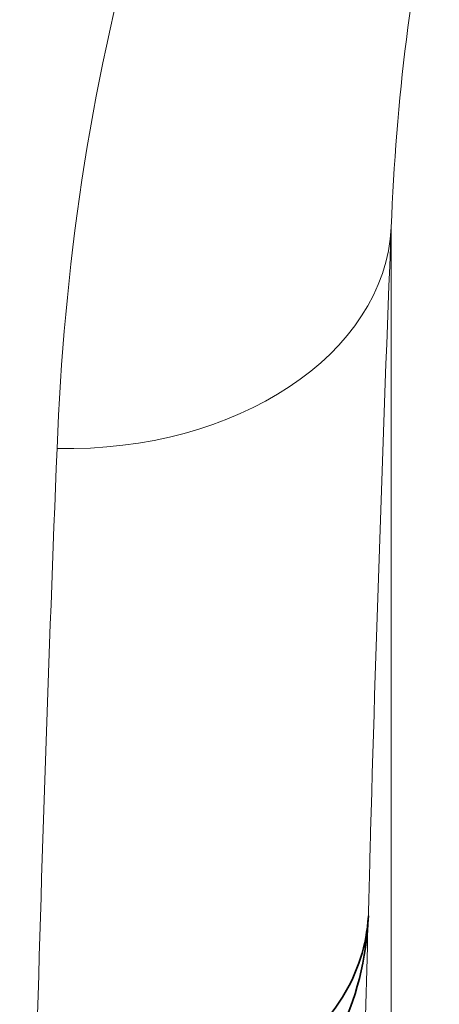
# Model space of a CAD drawing. Units: millimetres. Extents: x -96 to 1350, y -72 to 1099.
# Drawn here: x -47 to -37, y 735 to 758 of the extents above; entities that cross this region are included whole.
import ezdxf

# ---------------------------------------------------------------- set-up
doc = ezdxf.new("R2010")
doc.units = ezdxf.units.MM
doc.layers.add('Widoczne (ISO)', color=7, linetype='Continuous', lineweight=35)
doc.layers.add('Widoczne wąskie (ISO)', color=7, linetype='Continuous', lineweight=18)

msp = doc.modelspace()

# ---------------------------------------------------------------- linework, layer by layer
at = {"layer": 'Widoczne (ISO)'}
msp.add_line((-38.982, 736.865), (-38.993, 736.682), dxfattribs=at)
for points, knots in [([(-50.844, 728.761), (-49.091, 728.696), (-47.392, 728.891), (-44.32, 729.776), (-42.972, 730.453), (-41.009, 732.032), (-40.314, 732.852), (-39.333, 734.67), (-39.053, 735.654), (-38.993, 736.679)], [0, 0, 0, 0, 5.375096, 5.375096, 10.68092, 10.68092, 14.925433, 14.925433, 19.163574, 19.163574, 19.163574, 19.163574]), ([(-46.956, 732.247), (-45.907, 732.116), (-44.866, 732.138), (-42.933, 732.487), (-42.056, 732.807), (-40.586, 733.702), (-40.003, 734.265), (-39.234, 735.508), (-39.025, 736.165), (-38.983, 736.852)], [0, 0, 0, 0, 3.195131, 3.195131, 6.35448, 6.35448, 9.47059, 9.47059, 12.316031, 12.316031, 12.316031, 12.316031])]:
    msp.add_open_spline(points, degree=3, knots=knots, dxfattribs=at)
at = {"layer": 'Widoczne wąskie (ISO)'}
msp.add_line((-38.436, 753.341), (-38.436, 679.833), dxfattribs=at)
msp.add_ellipse((-46.428, 753.703), major_axis=(7.994, -0.317), ratio=0.70683, start_param=4.740377, end_param=6.275257, dxfattribs=at)
msp.add_open_spline([(-38.436, 753.341), (-38.32, 756.351), (-37.97, 759.349), (-37.286, 762.279)], degree=3, dxfattribs=at)
for points, knots in [([(-44.163, 761.787), (-44.26, 761.479), (-44.353, 761.171), (-44.443, 760.863), (-45.672, 756.643), (-46.259, 752.316), (-46.428, 748.046)], [-19.448075, -19.448075, -19.448075, -19.448075, -18.122386, -18.122386, -18.122386, 0, 0, 0, 0]), ([(-38.982, 736.865), (-38.969, 737.381), (-38.955, 737.898), (-38.941, 738.415), (-38.806, 743.387), (-38.633, 748.363), (-38.436, 753.341)], [0, 0, 0, 0, 2.196507, 2.196507, 2.196507, 23.33826, 23.33826, 23.33826, 23.33826]), ([(-46.428, 748.046), (-46.625, 743.065), (-46.798, 738.082), (-46.933, 733.1), (-46.941, 732.815), (-46.948, 732.531), (-46.956, 732.247)], [0, 0, 0, 0, 21.141753, 21.141753, 21.141753, 22.348173, 22.348173, 22.348173, 22.348173]), ([(-38.993, 696.1), (-39.04, 697.876), (-39.081, 699.653), (-39.116, 701.43), (-39.177, 704.48), (-39.22, 707.531), (-39.244, 710.586), (-39.26, 712.496), (-39.267, 714.406), (-39.267, 716.318), (-39.267, 720.143), (-39.236, 723.975), (-39.177, 727.815), (-39.131, 730.766), (-39.069, 733.722), (-38.993, 736.682)], [36.590713, 36.590713, 36.590713, 36.590713, 44.221696, 44.221696, 44.221696, 57.323007, 57.323007, 57.323007, 65.511326, 65.511326, 65.511326, 81.887964, 81.887964, 81.887964, 94.470786, 94.470786, 94.470786, 94.470786])]:
    msp.add_open_spline(points, degree=3, knots=knots, dxfattribs=at)

doc.saveas('drawing.dxf')
